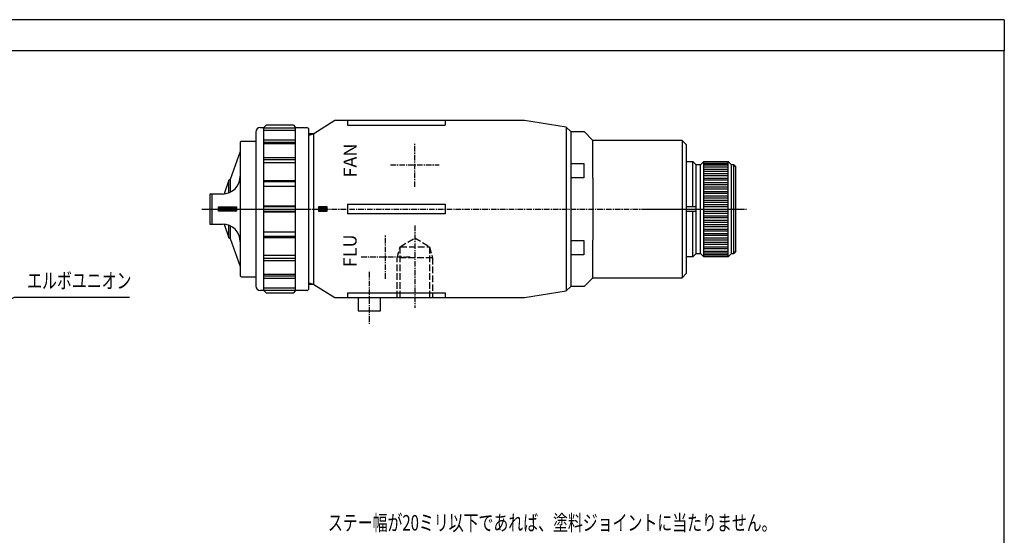
# Model space of a CAD drawing. Extents: x -190 to 190, y -140 to 140.
# Drawn here: x -33 to 190, y 24 to 140 of the extents above; entities that cross this region are included whole.
import ezdxf

# ---------------------------------------------------------------- set-up
doc = ezdxf.new("R2010")
doc.units = 0
doc.header["$MEASUREMENT"] = 0
for name, pattern in [('DASH_CENTER', [36, 24, -3, 6, -3]), ('DOT_CENTER', [2, 1.25, -0.25, 0.25, -0.25]), ('LONG_DASHED', [2, 1.5, -0.5])]:
    doc.linetypes.add(name, pattern=pattern)
doc.layers.get('0').update_dxf_attribs({"linetype": 'CONTINUOUS'})
for name, color, linetype in [('1', 7, 'CONTINUOUS'), ('972', 7, 'CONTINUOUS'), ('976', 7, 'CONTINUOUS')]:
    doc.layers.add(name, color=color, linetype=linetype)
doc.styles.add('CONVERTER_5', font='txt.shx', dxfattribs={"width": 0.72})
doc.styles.add('CONVERTER_7', font='MS Mincho.ttf', dxfattribs={"width": 0.704969})
doc.dimstyles.get("Standard").update_dxf_attribs({"dimtxt": 0.18, "dimasz": 0.18, "dimexe": 0.18, "dimexo": 0.0625, "dimgap": 0.09, "dimtad": 0, "dimtih": 1, "dimtoh": 1, "dimdec": 4, "dimzin": 0, "dimtxsty": 'STANDARD', "dimcen": 0.09, "dimazin": 3, "dimtfac": 1, "dimtdec": 4, "dimtofl": 0, "dimtmove": 0, "dimatfit": 3, "dimtolj": 1, "dimtzin": 0})
pattern_1 = [(45, (0, 0), (-0.14142136, 0.14142136), [])]

# ---------------------------------------------------------------- blocks, each defined once
blk = doc.blocks.new('FORMAT_A3AB')
at = {"layer": '1', "color": 6, "linetype": 'CONTINUOUS'}
blk.add_line((189.5, 140), (-189.5, 140), dxfattribs=at)
at = {"layer": '1', "color": 7, "linetype": 'CONTINUOUS'}
for p, q in [((189.5, 133), (-189.5, 133)), ((189.5, -132), (189.5, 133))]:
    blk.add_line(p, q, dxfattribs=at)
at = {"layer": '972', "color": 6, "linetype": 'CONTINUOUS'}
blk.add_line((189.5, 140), (189.5, 133), dxfattribs=at)

msp = doc.modelspace()

# ---------------------------------------------------------------- hatches: boundary and pattern name
at = {"linetype": 'CONTINUOUS'}
h = msp.add_hatch(dxfattribs=at)
h.set_pattern_fill('USER', color=4, scale=0.2, angle=45, pattern_type=0)
h.set_pattern_definition(pattern_1)
edge = h.paths.add_edge_path()
edge.add_line((16, 97.7287), (16, 96.7287))
edge.add_line((12, 97.7287), (16, 97.7287))
edge.add_line((12, 96.7287), (12, 97.7287))
edge.add_line((16, 96.7287), (12, 96.7287))
h = msp.add_hatch(dxfattribs=at)
h.set_pattern_fill('USER', color=4, scale=0.2, angle=45, pattern_type=0)
h.set_pattern_definition(pattern_1)
edge = h.paths.add_edge_path()
edge.add_line((36.5348, 96.7287), (36.5348, 97.7287))
edge.add_line((34.5348, 96.7287), (36.5348, 96.7287))
edge.add_line((34.5348, 97.7287), (34.5348, 96.7287))
edge.add_line((36.5348, 97.7287), (34.5348, 97.7287))

# ---------------------------------------------------------------- linework, layer by layer
at = {"layer": '1', "color": 7, "linetype": 'CONTINUOUS'}
for p, q in [((22.803, 116.2287), (22.203, 115.6287)), ((22.803, 116.2287), (28.803, 116.2287)), ((28.803, 116.2287), (29.403, 115.6287)), ((38.2438, 117.2287), (33.5348, 114.2287)), ((81.0641, 117.2287), (38.2438, 117.2287)), ((41.0983, 117.2287), (41.0983, 116.1555)), ((41.0983, 116.1555), (63.1783, 116.1555)), ((63.1783, 117.2287), (63.1783, 116.1555)), ((90.5348, 115.7287), (81.0641, 117.2287)), ((90.5348, 115.7287), (90.5348, 78.7287)), ((91.5348, 114.7287), (90.5348, 115.7287)), ((20.403, 114.6287), (20.403, 97.2287)), ((21.403, 115.6287), (22.203, 115.6287)), ((22.203, 97.2287), (22.203, 115.6287)), ((29.403, 97.2287), (29.403, 115.6287)), ((29.403, 115.6287), (30.253, 115.6287)), ((30.553, 115.6287), (31.253, 115.6287)), ((31.553, 115.6287), (31.903, 115.6287)), ((32.403, 97.2287), (32.403, 115.1287)), ((33.5348, 114.2287), (32.403, 114.2287)), ((33.5348, 80.2287), (33.5348, 114.2287)), ((91.5348, 114.7287), (94.5498, 114.7287)), ((91.5348, 114.7287), (91.5348, 97.2287)), ((91.5348, 114.7287), (91.5348, 97.2287)), ((94.5498, 114.7287), (96.5348, 112.7287)), ((17.0999, 112.5287), (16.8999, 112.3287)), ((16.8999, 112.3287), (16.8999, 104.6287)), ((20.403, 112.5287), (17.0999, 112.5287)), ((96.5348, 112.2287), (96.5348, 112.7287)), ((116.7085, 112.7287), (96.5348, 112.7287)), ((96.5348, 107.7287), (96.5348, 112.2287)), ((116.7085, 112.7287), (116.7085, 81.7287)), ((116.7085, 112.7287), (117.7085, 111.7287)), ((117.7085, 97.2287), (117.7085, 111.7287)), ((16.8999, 110.1979), (14.5999, 103.8787)), ((91.5348, 107.5408), (94.5348, 107.5408)), ((94.5348, 107.5408), (94.5348, 104.3175)), ((96.5348, 104.2287), (96.5348, 107.7287)), ((117.7085, 107.9787), (119.1325, 107.9787)), ((119.1325, 97.7287), (119.1325, 107.9787)), ((119.8825, 107.2287), (119.1325, 107.9787)), ((119.8825, 97.2287), (119.8825, 107.2287)), ((120.8825, 107.2287), (119.8825, 107.2287)), ((120.8825, 107.2287), (121.6325, 107.9787)), ((120.8825, 97.2287), (120.8825, 107.2287)), ((121.6325, 107.9787), (127.1325, 107.9787)), ((121.6325, 97.2287), (121.6325, 107.9787)), ((127.8825, 107.2287), (127.1325, 107.9787)), ((127.1325, 97.2287), (127.1325, 107.9787)), ((128.3825, 107.2287), (127.8825, 107.2287)), ((127.8825, 97.2287), (127.8825, 107.2287)), ((128.3825, 107.2287), (128.8825, 106.7287)), ((128.3825, 97.2287), (128.3825, 107.2287)), ((128.8825, 97.2287), (128.8825, 106.7287)), ((14.3383, 103.7299), (13.2141, 100.6411)), ((14.5999, 103.8787), (14.3383, 103.7299)), ((14.3383, 100.8963), (14.3383, 103.7299)), ((14.5999, 103.8787), (14.5999, 101.008)), ((94.5348, 104.3175), (91.5348, 104.3175)), ((96.5348, 104.2287), (96.5348, 97.2287)), ((10, 100.6287), (10, 93.8287)), ((12.8999, 100.6287), (10, 100.6287)), ((10.5, 100.6287), (10.5, 93.8287)), ((41.0983, 98.302), (41.0983, 96.1555)), ((41.0983, 98.302), (63.1783, 98.302)), ((63.1783, 98.302), (63.1783, 96.1555)), ((12, 97.7287), (16, 97.7287)), ((12, 96.7287), (12, 97.7287)), ((16, 96.7287), (12, 96.7287)), ((16, 97.7287), (16, 96.7287)), ((20.403, 97.2287), (20.403, 79.8287)), ((22.203, 78.8287), (22.203, 97.2287)), ((29.403, 78.8287), (29.403, 97.2287)), ((32.403, 79.3287), (32.403, 97.2287)), ((34.5348, 97.7287), (34.5348, 96.7287)), ((36.5348, 97.7287), (34.5348, 97.7287)), ((34.5348, 96.7287), (36.5348, 96.7287)), ((36.5348, 96.7287), (36.5348, 97.7287)), ((63.1783, 96.1555), (41.0983, 96.1555)), ((91.5348, 97.2287), (91.5348, 79.7287)), ((91.5348, 97.2287), (91.5348, 79.7287)), ((96.5348, 97.2287), (96.5348, 90.2287)), ((119.8825, 97.7287), (117.7085, 97.7287)), ((117.7085, 82.7287), (117.7085, 97.2287)), ((117.7085, 96.7287), (119.8825, 96.7287)), ((119.1325, 86.4787), (119.1325, 96.7287)), ((119.8825, 87.2287), (119.8825, 97.2287)), ((120.8825, 87.2287), (120.8825, 97.2287)), ((121.6325, 86.4787), (121.6325, 97.2287)), ((127.1325, 86.4787), (127.1325, 97.2287)), ((127.8825, 87.2287), (127.8825, 97.2287)), ((128.3825, 87.2287), (128.3825, 97.2287)), ((128.8825, 87.7287), (128.8825, 97.2287)), ((10, 93.8287), (12.8999, 93.8287)), ((13.2141, 93.8164), (14.3383, 90.7276)), ((14.3383, 90.7276), (14.3383, 93.5612)), ((14.5999, 93.4495), (14.5999, 90.5787)), ((14.3383, 90.7276), (14.5999, 90.5787)), ((14.5999, 90.5787), (16.8999, 84.2596)), ((16.8999, 89.8287), (16.8999, 82.1287)), ((91.5348, 90.14), (94.5348, 90.14)), ((94.5348, 90.14), (94.5348, 86.9167)), ((96.5348, 86.7287), (96.5348, 90.2287)), ((94.5348, 86.9167), (91.5348, 86.9167)), ((119.1325, 86.4787), (119.8825, 87.2287)), ((119.8825, 87.2287), (120.8825, 87.2287)), ((121.6325, 86.4787), (120.8825, 87.2287)), ((127.1325, 86.4787), (127.8825, 87.2287)), ((127.8825, 87.2287), (128.3825, 87.2287)), ((128.8825, 87.7287), (128.3825, 87.2287)), ((96.5348, 82.2287), (96.5348, 86.7287)), ((119.1325, 86.4787), (117.7085, 86.4787)), ((127.1325, 86.4787), (121.6325, 86.4787)), ((116.7085, 81.7287), (117.7085, 82.7287)), ((16.8999, 82.1287), (17.0999, 81.9287)), ((16.8999, 82.1287), (17.0999, 81.9287)), ((17.0999, 81.9287), (20.403, 81.9287)), ((33.5348, 80.2287), (32.403, 80.2287)), ((33.5348, 80.2287), (38.2438, 77.2287)), ((96.5348, 81.7287), (94.5498, 79.7287)), ((96.5348, 81.7287), (96.5348, 82.2287)), ((96.5348, 81.7287), (116.7085, 81.7287)), ((22.203, 78.8287), (21.403, 78.8287)), ((22.203, 78.8287), (22.803, 78.2287)), ((28.803, 78.2287), (22.803, 78.2287)), ((29.403, 78.8287), (28.803, 78.2287)), ((30.253, 78.8287), (29.403, 78.8287)), ((31.253, 78.8287), (30.553, 78.8287)), ((31.903, 78.8287), (31.553, 78.8287)), ((41.0983, 78.302), (41.0983, 77.2287)), ((41.0983, 78.302), (63.1783, 78.302)), ((63.1783, 78.302), (63.1783, 77.2287)), ((81.0641, 77.2287), (90.5348, 78.7287)), ((90.5348, 78.7287), (91.5348, 79.7287)), ((94.5498, 79.7287), (91.5348, 79.7287)), ((38.2438, 77.2287), (49.7348, 77.2287)), ((43.5348, 77.2287), (43.5348, 74.2287)), ((48.5348, 74.2287), (48.5348, 77.2287)), ((49.7348, 77.2287), (81.0641, 77.2287)), ((43.5348, 74.2287), (48.5348, 74.2287))]:
    msp.add_line(p, q, dxfattribs=at)
at = {"layer": '1', "color": 2, "linetype": 'CONTINUOUS'}
for p, q in [((29.403, 115.5212), (22.203, 115.5212)), ((22.203, 115.0744), (29.403, 115.0744)), ((32.403, 113.9458), (33.5348, 114.2287)), ((29.403, 112.8114), (22.203, 112.8114)), ((22.203, 112.3681), (29.403, 112.3681)), ((29.403, 111.9616), (22.203, 111.9616)), ((29.403, 108.8264), (22.203, 108.8264)), ((22.203, 108.4191), (29.403, 108.4191)), ((29.403, 107.6567), (22.203, 107.6567)), ((16.8999, 104.6287), (16.8999, 89.8287)), ((22.203, 103.706), (29.403, 103.706)), ((29.403, 103.3747), (22.203, 103.3747)), ((22.203, 102.4237), (29.403, 102.4237)), ((29.403, 102.331), (22.203, 102.331)), ((22.203, 97.9516), (29.403, 97.9516)), ((29.403, 97.7287), (22.203, 97.7287)), ((22.203, 96.7287), (29.403, 96.7287)), ((29.403, 96.5059), (22.203, 96.5059)), ((22.203, 92.1265), (29.403, 92.1265)), ((29.403, 92.0338), (22.203, 92.0338)), ((22.203, 91.0828), (29.403, 91.0828)), ((29.403, 90.7515), (22.203, 90.7515)), ((22.203, 86.8008), (29.403, 86.8008)), ((29.403, 86.0384), (22.203, 86.0384)), ((22.203, 85.6311), (29.403, 85.6311)), ((22.203, 82.4959), (29.403, 82.4959)), ((29.403, 82.0894), (22.203, 82.0894)), ((22.203, 81.6461), (29.403, 81.6461)), ((33.5348, 80.2287), (32.403, 80.5117)), ((29.403, 79.3831), (22.203, 79.3831)), ((22.203, 78.9363), (29.403, 78.9363))]:
    msp.add_line(p, q, dxfattribs=at)
at = {"layer": '1', "color": 2, "linetype": 'DOT_CENTER'}
for p, q in [((56.3348, 102.2287), (56.3348, 112.2287)), ((56.3348, 102.2287), (56.3348, 112.2287)), ((50.8348, 107.2287), (61.8348, 107.2287)), ((50.8348, 107.2287), (61.8348, 107.2287)), ((25.5348, 97.2287), (131.2291, 97.2287)), ((56.3348, 93.4838), (56.3348, 74.894)), ((49.7348, 81.4787), (49.7348, 91.4787)), ((49.7348, 81.4787), (49.7348, 91.4787)), ((44.2348, 86.4787), (55.2348, 86.4787)), ((44.2348, 86.4787), (55.2348, 86.4787)), ((46.0348, 83.0441), (46.0348, 71.1893))]:
    msp.add_line(p, q, dxfattribs=at)
at = {"layer": '1', "color": 3, "linetype": 'CONTINUOUS'}
for p, q in [((127.1325, 107.8287), (121.6325, 107.8287)), ((121.6325, 107.5287), (127.1325, 107.5287)), ((127.1325, 107.1287), (121.6325, 107.1287)), ((127.1325, 106.7287), (121.6325, 106.7287)), ((121.6325, 106.2287), (127.1325, 106.2287)), ((127.1325, 105.7287), (121.6325, 105.7287)), ((121.6325, 105.2287), (127.1325, 105.2287)), ((127.1325, 104.7287), (121.6325, 104.7287)), ((121.6325, 104.2287), (127.1325, 104.2287)), ((127.1325, 103.7287), (121.6325, 103.7287)), ((121.6325, 103.2287), (127.1325, 103.2287)), ((127.1325, 102.7287), (121.6325, 102.7287)), ((121.6325, 102.2287), (127.1325, 102.2287)), ((127.1325, 101.7287), (121.6325, 101.7287)), ((121.6325, 101.2287), (127.1325, 101.2287)), ((127.1325, 100.7287), (121.6325, 100.7287)), ((121.6325, 100.2287), (127.1325, 100.2287)), ((127.1325, 99.7287), (121.6325, 99.7287)), ((121.6325, 99.2287), (127.1325, 99.2287)), ((127.1325, 98.7287), (121.6325, 98.7287)), ((121.6325, 98.2287), (127.1325, 98.2287)), ((127.1325, 97.7287), (121.6325, 97.7287)), ((121.6325, 96.7287), (127.1325, 96.7287)), ((127.1325, 96.2287), (121.6325, 96.2287)), ((121.6325, 95.7287), (127.1325, 95.7287)), ((127.1325, 95.2287), (121.6325, 95.2287)), ((121.6325, 94.7287), (127.1325, 94.7287)), ((127.1325, 94.2287), (121.6325, 94.2287)), ((121.6325, 93.7287), (127.1325, 93.7287)), ((127.1325, 93.2287), (121.6325, 93.2287)), ((121.6325, 92.7287), (127.1325, 92.7287)), ((127.1325, 92.2287), (121.6325, 92.2287)), ((121.6325, 91.7287), (127.1325, 91.7287)), ((127.1325, 91.2287), (121.6325, 91.2287)), ((121.6325, 90.7287), (127.1325, 90.7287)), ((127.1325, 90.2287), (121.6325, 90.2287)), ((121.6325, 89.7287), (127.1325, 89.7287)), ((127.1325, 89.2287), (121.6325, 89.2287)), ((121.6325, 88.7287), (127.1325, 88.7287)), ((127.1325, 88.2287), (121.6325, 88.2287)), ((121.6325, 87.7287), (127.1325, 87.7287)), ((121.6325, 87.3287), (127.1325, 87.3287)), ((127.1325, 86.9287), (121.6325, 86.9287)), ((121.6325, 86.6287), (127.1325, 86.6287))]:
    msp.add_line(p, q, dxfattribs=at)
at = {"layer": '1', "color": 2, "linetype": 'DASH_CENTER'}
for p, q in [((8.2131, 97.2287), (33.2349, 97.2287)), ((8.8501, 97.2287), (33.8718, 97.2287)), ((108.0115, 97.2287), (130.8417, 97.2287))]:
    msp.add_line(p, q, dxfattribs=at)
at = {"layer": '1', "color": 2, "linetype": 'LONG_DASHED'}
for p, q in [((53.0113, 88.7287), (56.3348, 90.7257)), ((56.3348, 90.7257), (59.6583, 88.7287)), ((52.3348, 86.2287), (53.0113, 88.7287)), ((53.0113, 88.7287), (59.6583, 88.7287)), ((59.6583, 88.7287), (60.3348, 86.2287)), ((52.3348, 77.2287), (52.3348, 86.2287)), ((60.3348, 86.2287), (52.3348, 86.2287)), ((60.3348, 86.2287), (60.3348, 77.2287))]:
    msp.add_line(p, q, dxfattribs=at)
at = {"layer": '1', "color": 3, "linetype": 'LONG_DASHED'}
for p, q in [((53.0113, 77.2287), (53.0113, 88.7287)), ((59.6583, 88.7287), (59.6583, 77.2287))]:
    msp.add_line(p, q, dxfattribs=at)
at = {"layer": '1', "color": 7, "linetype": 'CONTINUOUS'}
for centre, radius, start, end in [((21.403, 114.6287), 1, 90, 180), ((31.903, 115.1287), 0.5, 0, 90), ((12.8999, 104.6287), 4, -90, 0), ((12.8999, 89.8287), 4, 0, 90), ((21.403, 79.8287), 1, 180, -90), ((31.903, 79.3287), 0.5, -90, 0)]:
    msp.add_arc(centre, radius, start, end, dxfattribs=at)
at = {"layer": '1', "color": 2, "linetype": 'CONTINUOUS'}
for centre, start, end in [((30.403, 115.9996), -112.024313, -67.975687), ((31.403, 115.9996), -112.024313, -67.975687), ((30.403, 78.4579), 67.975687, 112.024313), ((31.403, 78.4579), 67.975687, 112.024313)]:
    msp.add_arc(centre, 0.4, start, end, dxfattribs=at)

# ---------------------------------------------------------------- block references
msp.add_blockref('FORMAT_A3AB', (0, 0))

# ---------------------------------------------------------------- texts
at = {"layer": '1', "color": 2, "style": 'CONVERTER_7', "width": 0.704969}
msp.add_text('ステー幅が20ミリ以下であれば、塗料ジョイントに当たりません。', height=3.5, dxfattribs=at).set_placement((36.6837, 24.6345))
at = {"layer": '1', "color": 2, "char_height": 3, "attachment_point": 7, "rotation": 90, "style": 'CONVERTER_5'}
for s, insert in [('FAN', (44.153, 104.3389)), ('FLU', (44.1082, 84.0734))]:
    msp.add_mtext(s, dxfattribs=dict(at, insert=insert))
at = {"layer": '976', "color": 2, "style": 'CONVERTER_7', "width": 0.704969}
msp.add_text('エルボユニオン', height=3.5, dxfattribs=at).set_placement((-31.2491, 79.3127))

# ---------------------------------------------------------------- leaders
at = {"layer": '976', "color": 2, "linetype": 'CONTINUOUS', "has_arrowhead": 0}
msp.add_leader([(-57.5917, 67.0933), (-34.125, 77.3127), (-8.106, 77.3127)], dimstyle='Standard', dxfattribs=at)

doc.saveas('drawing.dxf')
